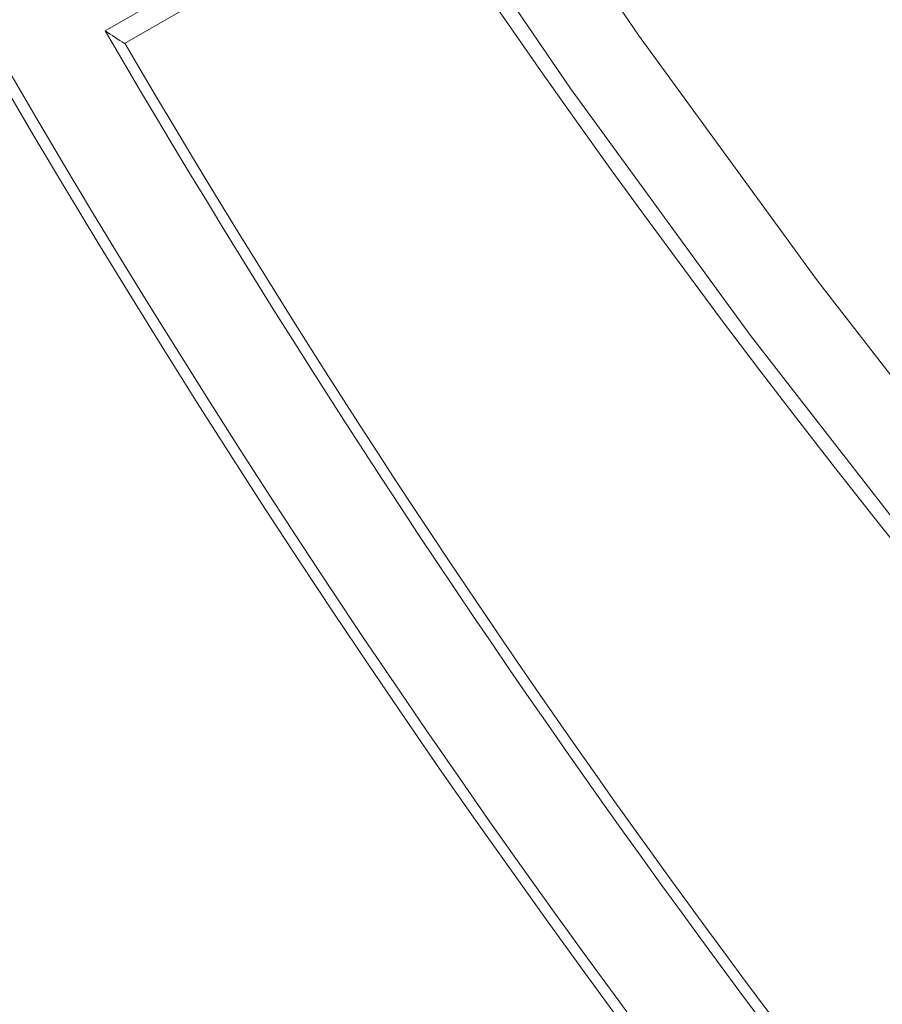
# Model space of a CAD drawing. Units: millimetres. Extents: x 80 to 3806, y 28 to 1120.
# Drawn here: x 327 to 337, y 138 to 149 of the extents above; entities that cross this region are included whole.
import ezdxf

# ---------------------------------------------------------------- set-up
doc = ezdxf.new("R2010")
doc.units = ezdxf.units.MM
doc.header["$LTSCALE"] = 12
doc.layers.add('1', color=7, linetype='Continuous')

msp = doc.modelspace()

# ---------------------------------------------------------------- linework, layer by layer
at = {"layer": '1', "color": 7, "linetype": 'Continuous', "lineweight": 18}
for p, q in [((331.81259, 150.89725), (328.45143, 148.95669)), ((331.94311, 150.70051), (328.67235, 148.81214))]:
    msp.add_line(p, q, dxfattribs=at)
at = {"layer": '1', "color": 7, "linetype": 'Continuous', "lineweight": 13}
for points in [[(342.53603, 137.38458), (340.20873, 140.01885), (337.97193, 142.71628), (335.82492, 145.47636), (333.76727, 148.29879), (331.7988, 151.18345), (329.9196, 154.13041), (328.13003, 157.1399), (326.43069, 160.21235), (324.82248, 163.3484), (323.30804, 166.54563), (321.89894, 169.77998), (320.59646, 173.04605), (319.3997, 176.34357), (318.30804, 179.67234), (317.32125, 183.03231), (316.43933, 186.42347), (315.66264, 189.84593), (314.99183, 193.29989), (314.42788, 196.78563), (313.97333, 200.29263), (313.63083, 203.79702), (313.39912, 207.29797), (313.27721, 210.79552)], [(317.39517, 186.67908), (318.26624, 183.32515), (319.24025, 180.00379), (320.31699, 176.71494), (321.49655, 173.45861), (322.77934, 170.23494), (324.16605, 167.04414), (325.6577, 163.88655), (327.25411, 160.76547), (328.94345, 157.70446), (330.72206, 154.70807), (332.58919, 151.77575), (334.54434, 148.90714), (336.58729, 146.10207), (338.71806, 143.36056), (340.93692, 140.68281), (343.24443, 138.06922), (345.64141, 135.52039)]]:
    msp.add_lwpolyline(points, dxfattribs=at)
at = {"layer": '1', "color": 7, "linetype": 'Continuous', "lineweight": 18}
for radius in [145, 119]:
    msp.add_circle((430.13989, 208.2439), radius, dxfattribs=at)
for centre, radius, start, end in [((425.41103, 212.97276), 112.31238, 134.458511, 224.105553), ((430.13989, 208.2439), 118.87782, 145.65375, 223.869375), ((430.13989, 208.2439), 117.70946, 210.243379, 221.958569), ((430.13989, 208.2439), 117.5875, 210.358256, 221.814207)]:
    msp.add_arc(centre, radius, start, end, dxfattribs=at)
msp.add_ellipse((391.10782, 276.918), major_axis=(77.91742, -137.12914), ratio=0.867002, start_param=5.24657775, end_param=5.24830846, dxfattribs=at)

doc.saveas('drawing.dxf')
